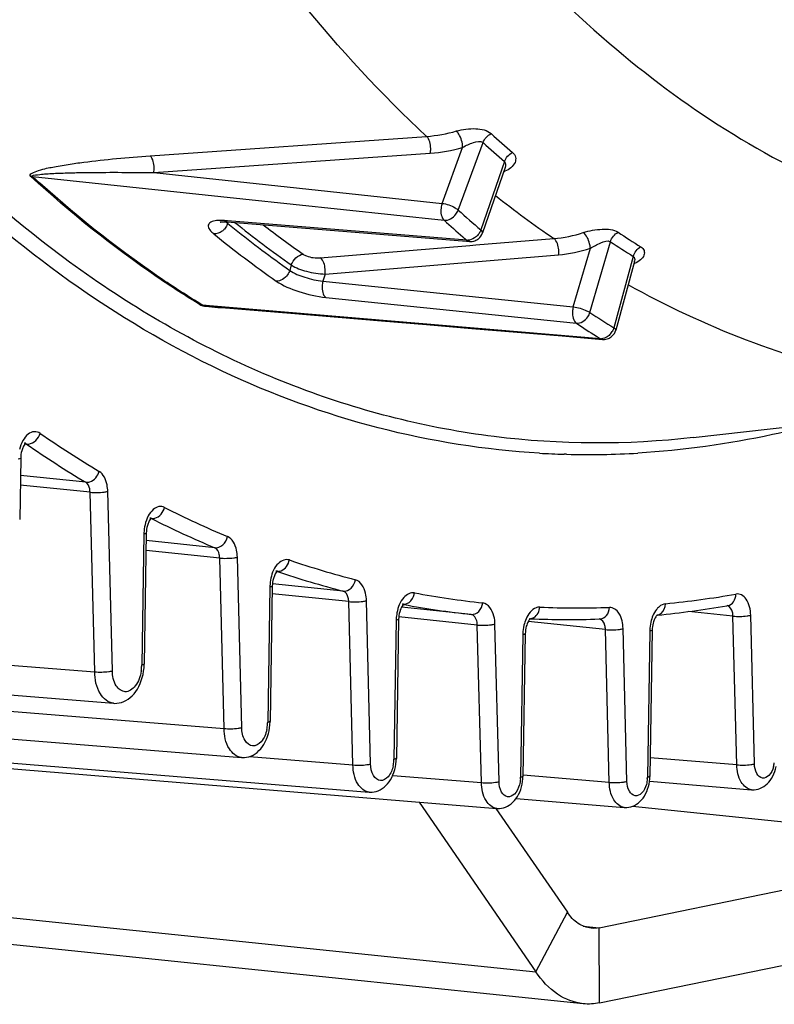
# Model space of a CAD drawing. Units: millimetres. Extents: x 0 to 594, y 0 to 420.
# Drawn here: x 165 to 171, y 40 to 48 of the extents above; entities that cross this region are included whole.
import ezdxf

# ---------------------------------------------------------------- set-up
doc = ezdxf.new("R2010")
doc.units = ezdxf.units.MM
doc.header["$LTSCALE"] = 32.67
doc.layers.get('0').update_dxf_attribs({"linetype": 'CONTINUOUS'})
doc.layers.add('SOLIDES', color=7, linetype='CONTINUOUS')

msp = doc.modelspace()

# ---------------------------------------------------------------- linework, layer by layer
at = {"color": 9, "linetype": 'CONTINUOUS'}
for p, q in [((166.102105, 47.108096), (168.288695, 47.261118)), ((168.410846, 46.732226), (168.573279, 47.174133)), ((168.53869, 46.678976), (168.734535, 47.211803)), ((166.130738, 46.974663), (168.317496, 47.127536)), ((168.903813, 47.062921), (168.716713, 46.522404)), ((165.172367, 46.944462), (166.835685, 46.767388)), ((166.130738, 46.974663), (168.410846, 46.732226)), ((166.835685, 46.767388), (168.426398, 46.598174)), ((166.713116, 46.593583), (166.689972, 46.595453)), ((168.605365, 46.440771), (166.713116, 46.593583)), ((166.716332, 46.573421), (166.719775, 46.583375)), ((168.676825, 46.40309), (169.294349, 46.454032)), ((167.448002, 46.301766), (168.630569, 46.399275)), ((168.630569, 46.399275), (168.676825, 46.40309)), ((169.4482, 45.913323), (169.583262, 46.376829)), ((169.57927, 45.869892), (169.742112, 46.42876)), ((167.485275, 46.173769), (169.331777, 46.325935)), ((169.922083, 46.31344), (169.76853, 45.748621)), ((167.218805, 46.245683), (167.206289, 46.202776)), ((167.485275, 46.173769), (167.468592, 46.116587)), ((167.468592, 46.116587), (169.4482, 45.913323)), ((167.492733, 45.988177), (169.472497, 45.784798)), ((166.571974, 45.921796), (166.51828, 45.926299)), ((169.662761, 45.662884), (166.571974, 45.921796))]:
    msp.add_line(p, q, dxfattribs=at)
at = {"color": 7, "linetype": 'CONTINUOUS'}
for p, q in [((168.909405, 47.014543), (168.730614, 46.498031)), ((168.909594, 47.015087), (168.909553, 47.014968)), ((168.909561, 47.014991), (168.910113, 47.016359)), ((166.702127, 46.586587), (166.712501, 46.585893)), ((166.712494, 46.585893), (168.604733, 46.432951)), ((168.604733, 46.432951), (168.628065, 46.431066)), ((169.931459, 46.271578), (169.784431, 45.730726)), ((169.931635, 46.272223), (169.931599, 46.27209)), ((169.360528, 45.684026), (169.679589, 45.657308)), ((169.679849, 45.657286), (169.679718, 45.657297))]:
    msp.add_line(p, q, dxfattribs=at)
at = {"color": 9, "linetype": 'CONTINUOUS'}
for points in [[(165.172367, 46.944462), (165.170872, 46.944586), (165.169366, 46.94468), (165.16785, 46.944744), (165.166325, 46.944777), (165.164792, 46.944781), (165.16325, 46.944753), (165.1617, 46.944696), (165.160143, 46.944609), (165.15858, 46.944491)], [(166.51828, 45.926299), (166.516787, 45.926421), (166.515286, 45.926512), (166.513777, 45.92657), (166.512262, 45.926597), (166.51074, 45.926591), (166.509213, 45.926553), (166.50768, 45.926483), (166.506142, 45.926381), (166.5046, 45.926247)]]:
    msp.add_lwpolyline(points, dxfattribs=at)
at = {"color": 7, "linetype": 'CONTINUOUS'}
for points in [[(166.6593, 46.585281), (166.658511, 46.58489), (166.657042, 46.584251), (166.657151, 46.584275), (166.658911, 46.584723), (166.662241, 46.585364), (166.667229, 46.586046), (166.673893, 46.586622), (166.681966, 46.586956), (166.691372, 46.586968), (166.702127, 46.586587)], [(169.931607, 46.272116), (169.932252, 46.274233), (169.933359, 46.277003), (169.933494, 46.277285)], [(166.571179, 45.917852), (166.857888, 45.893798), (167.21574, 45.863781), (167.931112, 45.803797)], [(167.931112, 45.803797), (168.288632, 45.77383), (168.646041, 45.743879), (169.00334, 45.713945), (169.360528, 45.684026)]]:
    msp.add_lwpolyline(points, dxfattribs=at)
at = {"color": 9, "linetype": 'CONTINUOUS'}
for centre, radius, start, end in [((174.872637, 54.018803), 9.069705, 227.9593232, 229.3768507), ((174.836606, 53.979166), 9.112216, 227.9593, 229.3768276), ((168.823793, 47.188676), 0.219863, 289.7787741, 292.5692437), ((173.994754, 53.317597), 8.318793, 231.6480728, 235.5953194), ((174.842526, 53.666935), 9.411159, 227.9463885, 229.3897854), ((166.656208, 46.213877), 0.383005, 87.5249587, 89.9332917), ((166.653209, 46.143319), 0.453626, 85.3513949, 87.5312618), ((166.815859, 46.698567), 0.159897, 228.1840569, 231.5053417), ((166.603425, 46.611475), 0.11916, 335.3151311, 341.3721296), ((172.37522, 53.533785), 8.970489, 230.8883399, 231.3293512), ((172.17014, 53.272889), 8.638653, 231.3100973, 234.9277196), ((172.175765, 53.304958), 8.625823, 231.2164423, 234.9238108), ((172.19283, 53.282505), 8.494145, 232.2877826, 234.9346197), ((174.779595, 53.641124), 9.485054, 227.9474978, 229.1445977), ((172.110404, 53.255473), 8.721087, 230.8639121, 234.9221756), ((174.686763, 53.534388), 9.343598, 229.1470054, 229.3933267), ((168.593356, 46.567535), 0.131488, 322.0859833, 326.6098073), ((174.06168, 52.954279), 7.730245, 236.5612213, 238.138091), ((168.612193, 46.51474), 0.074284, 264.7261546, 271.3471471), ((174.021975, 52.909962), 7.766802, 236.5612175, 238.1380873), ((169.858906, 46.292036), 0.075382, 344.784942, 348.8630357), ((166.69228, 47.999648), 2.091112, 268.4856379, 269.715521), ((174.001043, 52.562341), 8.021281, 236.5468335, 238.1524788), ((173.927161, 52.527295), 8.081168, 236.5478753, 237.8791586), ((173.872405, 52.440676), 7.978694, 237.8814477, 238.1558432), ((169.645509, 45.783301), 0.127861, 321.0702413, 330.3909236), ((169.669241, 45.733261), 0.070675, 264.7386837, 271.6686103)]:
    msp.add_arc(centre, radius, start, end, dxfattribs=at)
at = {"color": 7, "linetype": 'CONTINUOUS'}
for centre, radius, start, end in [((168.635744, 46.531367), 0.100715, 290.4538195, 308.5850622), ((169.687881, 45.757071), 0.100106, 265.3228252, 268.3635864)]:
    msp.add_arc(centre, radius, start, end, dxfattribs=at)
at = {"color": 9, "linetype": 'CONTINUOUS'}
for points, knots in [([(168.288695, 47.261118), (167.571867, 47.926866), (166.26267, 49.582423), (164.833773, 52.582509), (163.870962, 56.104788), (163.576831, 58.628533), (163.51168, 59.93688)], [0, 0, 0, 0, 0.2120398, 0.45143173, 0.71607231, 1, 1, 1, 1]), ([(168.525053, 47.303908), (168.574025, 47.318149), (168.666114, 47.329515), (168.767371, 47.311642), (168.799036, 47.283009)], [0, 0, 0, 0, 0.54435046, 1, 1, 1, 1]), ([(168.573282, 47.174134), (168.57255, 47.210842), (168.559082, 47.258303), (168.532176, 47.296945), (168.525053, 47.30391)], [0, 0, 0, 0, 0.78658802, 1, 1, 1, 1]), ([(168.317496, 47.127536), (168.31996, 47.139763), (168.32333, 47.185385), (168.31294, 47.237509), (168.288702, 47.261119)], [0, 0, 0, 0, 0.26932982, 1, 1, 1, 1]), ([(168.573279, 47.174132), (168.599969, 47.190085), (168.646977, 47.212328), (168.715526, 47.228729), (168.734534, 47.211801)], [0, 0, 0, 0, 0.54988148, 1, 1, 1, 1]), ([(165.15858, 46.944491), (165.13937, 46.962129), (165.254425, 47.006068), (165.327731, 47.017044), (165.456543, 47.041333), (165.621064, 47.063537), (165.839031, 47.087791), (166.013442, 47.101894), (166.102105, 47.108096)], [0, 0, 0, 0, 0.08081572, 0.19959455, 0.32596876, 0.45633804, 0.72457522, 1, 1, 1, 1]), ([(166.130738, 46.974663), (166.133197, 46.986863), (166.136579, 47.03243), (166.126226, 47.084421), (166.102105, 47.108096)], [0, 0, 0, 0, 0.26912861, 1, 1, 1, 1]), ([(168.967525, 47.134822), (168.978606, 47.125343), (168.996426, 47.09969), (168.987608, 47.031909), (168.940774, 46.999206), (168.908177, 46.98565)], [0, 0, 0, 0, 0.22812155, 0.44770362, 1, 1, 1, 1]), ([(166.5046, 45.926247), (166.387342, 45.997745), (165.914227, 46.303364), (165.472665, 46.657052), (165.15858, 46.944491)], [0, 0, 0, 0, 0.24389511, 1, 1, 1, 1]), ([(165.172367, 46.944462), (165.161907, 46.9537), (165.230276, 46.96039), (165.263842, 46.964349), (165.327181, 46.968133), (165.404806, 46.971619), (165.506824, 46.974539), (165.67079, 46.977143), (165.879252, 46.977639), (166.046508, 46.975967), (166.130738, 46.974663)], [0, 0, 0, 0, 0.04354872, 0.10176156, 0.16238382, 0.22423661, 0.3501264, 0.47790215, 0.73713047, 1, 1, 1, 1]), ([(166.51828, 45.926299), (166.401032, 45.997791), (165.927954, 46.303386), (165.486427, 46.657045), (165.172367, 46.944462)], [0, 0, 0, 0, 0.24389511, 1, 1, 1, 1]), ([(168.410846, 46.732226), (168.406066, 46.720299), (168.397092, 46.675728), (168.402951, 46.621617), (168.426398, 46.598174)], [0, 0, 0, 0, 0.2793063, 1, 1, 1, 1]), ([(168.410846, 46.732226), (168.447031, 46.728019), (168.492495, 46.711835), (168.531261, 46.685769), (168.53869, 46.678976)], [0, 0, 0, 0, 0.78348767, 1, 1, 1, 1]), ([(168.426398, 46.598174), (168.461322, 46.594909), (168.511477, 46.625308), (168.534357, 46.667062), (168.53869, 46.678976)], [0, 0, 0, 0, 0.73452776, 1, 1, 1, 1]), ([(166.627707, 46.595506), (166.612076, 46.593888), (166.585529, 46.591072), (166.543998, 46.546227), (166.584823, 46.508152), (166.605964, 46.49097)], [0, 0, 0, 0, 0.29600578, 0.48685998, 1, 1, 1, 1]), ([(166.690495, 46.529392), (166.684776, 46.522989), (166.661808, 46.501572), (166.628813, 46.488838), (166.605964, 46.49097)], [0, 0, 0, 0, 0.27223542, 1, 1, 1, 1]), ([(166.701836, 46.586606), (166.702984, 46.585384), (166.705407, 46.582929), (166.707931, 46.580579), (166.709249, 46.579397)], [0, 0, 0, 0, 0.48635469, 1, 1, 1, 1]), ([(169.526756, 46.500837), (169.575247, 46.516366), (169.66577, 46.532115), (169.766668, 46.526964), (169.801963, 46.503582)], [0, 0, 0, 0, 0.54600232, 1, 1, 1, 1]), ([(168.730614, 46.498036), (168.732662, 46.503936), (168.725933, 46.514127), (168.719243, 46.520265), (168.716713, 46.522404)], [0, 0, 0, 0, 0.65341979, 1, 1, 1, 1]), ([(169.331777, 46.325935), (169.333468, 46.338541), (169.334147, 46.382967), (169.320859, 46.435047), (169.294356, 46.454034)], [0, 0, 0, 0, 0.28064863, 1, 1, 1, 1]), ([(169.583264, 46.37683), (169.582326, 46.389157), (169.573769, 46.433812), (169.55402, 46.481183), (169.526756, 46.500839)], [0, 0, 0, 0, 0.26890578, 1, 1, 1, 1]), ([(169.583262, 46.376828), (169.609193, 46.39397), (169.655464, 46.4184), (169.720601, 46.442751), (169.742111, 46.428757)], [0, 0, 0, 0, 0.54778754, 1, 1, 1, 1]), ([(169.981087, 46.388806), (169.992385, 46.381806), (170.012406, 46.361738), (170.009631, 46.317571), (169.979374, 46.280697), (169.949932, 46.263275), (169.932684, 46.255755)], [0, 0, 0, 0, 0.22431068, 0.43075073, 0.68245173, 1, 1, 1, 1]), ([(167.312853, 46.330073), (167.320843, 46.324463), (167.363463, 46.305021), (167.411445, 46.298747), (167.448002, 46.301766)], [0, 0, 0, 0, 0.21021807, 1, 1, 1, 1]), ([(167.485275, 46.173769), (167.486965, 46.186352), (167.487654, 46.230739), (167.47441, 46.282697), (167.448002, 46.301766)], [0, 0, 0, 0, 0.28045356, 1, 1, 1, 1]), ([(167.218805, 46.245684), (167.254659, 46.221058), (167.344314, 46.19034), (167.436069, 46.174378), (167.485275, 46.173769)], [0, 0, 0, 0, 0.46918251, 1, 1, 1, 1]), ([(167.206278, 46.202784), (167.202584, 46.190508), (167.182557, 46.14775), (167.132947, 46.115169), (167.098496, 46.118378)], [0, 0, 0, 0, 0.27034161, 1, 1, 1, 1]), ([(167.206289, 46.202776), (167.241767, 46.177346), (167.329609, 46.143009), (167.419887, 46.121341), (167.468592, 46.116587)], [0, 0, 0, 0, 0.47145479, 1, 1, 1, 1]), ([(167.098496, 46.118378), (167.152159, 46.080713), (167.283916, 46.029016), (167.4195, 45.995692), (167.492733, 45.988177)], [0, 0, 0, 0, 0.47106324, 1, 1, 1, 1]), ([(167.468612, 46.116585), (167.465075, 46.104107), (167.458102, 46.061282), (167.46669, 46.006193), (167.492733, 45.988177)], [0, 0, 0, 0, 0.2905577, 1, 1, 1, 1]), ([(173.823168, 45.269798), (173.155116, 45.194054), (171.770554, 45.253244), (170.480938, 45.753872), (169.881894, 46.089145)], [0, 0, 0, 0, 0.49479205, 1, 1, 1, 1]), ([(169.4482, 45.913323), (169.444208, 45.900955), (169.438132, 45.857644), (169.446831, 45.803397), (169.472497, 45.784798)], [0, 0, 0, 0, 0.29080289, 1, 1, 1, 1]), ([(169.4482, 45.913323), (169.48443, 45.909229), (169.529792, 45.896254), (169.571172, 45.87533), (169.57927, 45.869892)], [0, 0, 0, 0, 0.78891484, 1, 1, 1, 1]), ([(169.472497, 45.784798), (169.506833, 45.781603), (169.556309, 45.814615), (169.575717, 45.857548), (169.57927, 45.869892)], [0, 0, 0, 0, 0.72860758, 1, 1, 1, 1]), ([(169.78443, 45.730729), (169.784758, 45.731928), (169.783086, 45.740612), (169.774521, 45.744963), (169.76853, 45.748621)], [0, 0, 0, 0, 0.15038161, 1, 1, 1, 1])]:
    msp.add_open_spline(points, degree=3, knots=knots, dxfattribs=at)
for points in [[(168.288695, 47.261118), (168.368572, 47.266618), (168.448173, 47.281543), (168.525053, 47.303908)], [(168.734543, 47.211795), (168.745487, 47.241893), (168.77016, 47.269159), (168.799036, 47.283009)], [(168.317496, 47.127536), (168.403949, 47.133584), (168.49009, 47.149837), (168.573279, 47.174133)], [(168.903813, 47.062921), (168.914393, 47.093145), (168.938742, 47.120786), (168.967525, 47.134822)], [(168.903813, 47.062921), (168.915933, 47.052395), (168.914849, 47.030284), (168.909605, 47.015112)], [(166.656654, 46.596881), (166.646994, 46.596886), (166.637316, 46.5965), (166.627707, 46.595506)], [(166.712494, 46.585893), (166.704366, 46.586558), (166.696283, 46.590287), (166.689973, 46.595454)], [(166.711695, 46.561711), (166.706324, 46.55), (166.699077, 46.539001), (166.690495, 46.529392)], [(168.667042, 46.458606), (168.65152, 46.44817), (168.632638, 46.440898), (168.613939, 46.440477)], [(168.697091, 46.486738), (168.688662, 46.475912), (168.678429, 46.466261), (168.667042, 46.458606)], [(168.716713, 46.522404), (168.713363, 46.51283), (168.708721, 46.503641), (168.703141, 46.495172)], [(169.294349, 46.454032), (169.373112, 46.460455), (169.451499, 46.476727), (169.526756, 46.500837)], [(169.742121, 46.428754), (169.750954, 46.459446), (169.773684, 46.488737), (169.801963, 46.503582)], [(168.627948, 46.431076), (168.619785, 46.431769), (168.611813, 46.435718), (168.605365, 46.440771)], [(169.331777, 46.325935), (169.417015, 46.332964), (169.501836, 46.350659), (169.583262, 46.376829)], [(169.922075, 46.313445), (169.930547, 46.344205), (169.952926, 46.373809), (169.981087, 46.388806)], [(167.218783, 46.245698), (167.230923, 46.286033), (167.270914, 46.326149), (167.312853, 46.330073)], [(169.922082, 46.313438), (169.932666, 46.306758), (169.935274, 46.289758), (169.932869, 46.277476)], [(166.542373, 45.915977), (166.529461, 45.917855), (166.515777, 45.919515), (166.5046, 45.926247)], [(166.571178, 45.917852), (166.553385, 45.919343), (166.533412, 45.91682), (166.51828, 45.926299)], [(166.637017, 45.909266), (166.605401, 45.910123), (166.573671, 45.911425), (166.542373, 45.915977)], [(169.76853, 45.748621), (169.7658, 45.738702), (169.761755, 45.729072), (169.756673, 45.720127)], [(169.71479, 45.676259), (169.701818, 45.668349), (169.686487, 45.663046), (169.671299, 45.662617)], [(169.744974, 45.702957), (169.736532, 45.69251), (169.726258, 45.683253), (169.71479, 45.676259)], [(169.679684, 45.65731), (169.673767, 45.657819), (169.667914, 45.659932), (169.662761, 45.662884)]]:
    msp.add_open_spline(points, degree=3, dxfattribs=at)
at = {"color": 7, "linetype": 'CONTINUOUS'}
for points in [[(168.698558, 46.452639), (168.713017, 46.464191), (168.724532, 46.480499), (168.730591, 46.497986)], [(168.627946, 46.43108), (168.642365, 46.429906), (168.657379, 46.431963), (168.67094, 46.437001)], [(169.726527, 45.664706), (169.736443, 45.668854), (169.745794, 45.674704), (169.753877, 45.68179)], [(169.753877, 45.68179), (169.768325, 45.694456), (169.779363, 45.712142), (169.78441, 45.73068)], [(169.685023, 45.657006), (169.699088, 45.656604), (169.713546, 45.659276), (169.726527, 45.664706)]]:
    msp.add_open_spline(points, degree=3, dxfattribs=at)
at = {"layer": 'SOLIDES', "color": 7, "linetype": 'CONTINUOUS'}
for p, q in [((170.396691, 44.881316), (173.823168, 45.269795)), ((165.078999, 44.717893), (165.071186, 44.234399)), ((166.072417, 44.127017), (166.055701, 43.09251)), ((167.068609, 43.707873), (167.051337, 42.638869)), ((168.640656, 43.484247), (168.089967, 43.54122)), ((170.662091, 43.552909), (170.670024, 43.554288)), ((157.108492, 43.479397), (165.812791, 42.781786)), ((168.067342, 43.445911), (168.049581, 42.346697)), ((169.107406, 43.44956), (169.109826, 43.44946)), ((169.109916, 43.451646), (169.107423, 43.449587)), ((169.653043, 43.447815), (169.657302, 43.447964)), ((170.071874, 43.359371), (170.053207, 42.204076)), ((169.06846, 43.331633), (169.050245, 42.204274)), ((158.119944, 43.057386), (166.824244, 42.353274)), ((166.055576, 43.087086), (166.055697, 43.09251)), ((159.130146, 42.788825), (167.834448, 42.080079)), ((160.139181, 42.662786), (168.843484, 41.950931)), ((167.050052, 42.612865), (167.051333, 42.638869)), ((168.048544, 42.32454), (168.049578, 42.346697)), ((169.049375, 42.184807), (169.050242, 42.204275)), ((170.052429, 42.186161), (170.053205, 42.204077)), ((170.050025, 42.165318), (170.858238, 42.098999)), ((168.995725, 42.028745), (169.851404, 41.95859)), ((168.836475, 41.951504), (169.40102, 41.130219)), ((169.65297, 41.00784), (172.855021, 41.663754))]:
    msp.add_line(p, q, dxfattribs=at)
at = {"layer": 'SOLIDES', "color": 9, "linetype": 'CONTINUOUS'}
for p, q in [((165.113297, 44.830936), (165.124938, 44.829732)), ((169.394726, 44.749174), (169.375425, 44.749698)), ((165.593812, 44.528155), (165.076797, 44.581644)), ((165.627662, 44.449363), (165.075583, 44.506479)), ((165.664088, 43.030933), (165.627662, 44.449363)), ((165.803826, 43.038164), (165.767401, 44.456594)), ((166.108649, 44.24223), (166.113534, 44.241724)), ((166.053027, 44.120294), (166.036311, 43.085787)), ((166.613777, 44.010796), (166.071445, 44.066904)), ((166.652602, 43.92948), (166.070198, 43.989734)), ((166.687182, 42.582916), (166.652602, 43.92948)), ((166.826921, 42.590148), (166.792341, 43.936712)), ((167.10868, 43.82333), (167.104891, 43.824615)), ((167.629253, 43.668206), (167.070486, 43.726014)), ((156.964989, 43.722185), (165.664088, 43.030933)), ((167.049219, 43.701151), (167.031947, 42.632146)), ((167.673032, 43.585219), (167.067639, 43.647851)), ((167.706165, 42.294992), (167.673032, 43.585219)), ((167.845904, 42.302224), (167.812771, 43.59245)), ((168.098775, 43.563925), (168.095993, 43.564328)), ((168.108264, 43.562158), (168.105153, 43.562735)), ((170.710755, 43.47014), (170.358389, 43.506595)), ((168.047952, 43.439188), (168.030191, 42.339974)), ((168.689368, 43.400363), (168.069267, 43.464517)), ((169.701886, 43.364212), (169.091313, 43.42738)), ((170.74092, 42.295493), (170.710755, 43.47014)), ((170.880659, 42.302724), (170.850494, 43.477372)), ((168.721335, 42.155542), (168.689368, 43.400363)), ((168.861074, 42.162773), (168.829107, 43.407595)), ((169.732885, 42.157102), (169.701886, 43.364212)), ((169.872623, 42.164334), (169.841625, 43.371444)), ((170.052484, 43.352648), (170.033817, 42.197353)), ((169.04907, 43.32491), (169.030855, 42.197552)), ((158.988117, 43.200615), (166.687182, 42.582916)), ((152.896209, 42.340891), (169.151842, 40.65913)), ((166.887845, 42.361092), (167.706165, 42.294992)), ((170.74092, 42.295493), (170.055586, 42.351299)), ((168.021004, 42.21237), (168.721335, 42.155542)), ((169.732885, 42.157102), (169.050921, 42.212586)), ((169.916187, 41.967798), (172.855021, 41.663754)), ((169.151842, 40.65913), (169.40102, 41.130219)), ((169.526406, 41.020934), (169.65297, 41.00784)), ((169.655743, 40.414372), (169.65297, 41.00784))]:
    msp.add_line(p, q, dxfattribs=at)
at = {"layer": 'SOLIDES', "color": 3, "linetype": 'CONTINUOUS'}
for p, q in [((169.526708, 40.407679), (152.789556, 42.139257)), ((168.229345, 42.001155), (169.151842, 40.65913)), ((169.655743, 40.414372), (172.857794, 41.070286))]:
    msp.add_line(p, q, dxfattribs=at)
at = {"layer": 'SOLIDES', "color": 7, "linetype": 'CONTINUOUS'}
for points in [[(165.812765, 42.781789), (165.82077, 42.781338), (165.83912, 42.781749), (165.857238, 42.784123), (165.875353, 42.788492), (165.893453, 42.794947), (165.911204, 42.803462), (165.928399, 42.813973), (165.94497, 42.826478), (165.960775, 42.84092), (165.97559, 42.857099), (165.989368, 42.874934), (166.002073, 42.894388), (166.013569, 42.915237), (166.023829, 42.937413), (166.032796, 42.960823), (166.040336, 42.985089), (166.046421, 43.010073), (166.051021, 43.035652)], [(166.051021, 43.035652), (166.054074, 43.061404), (166.055576, 43.087086)], [(166.824225, 42.353276), (166.831017, 42.352871), (166.848283, 42.353144), (166.865332, 42.355245), (166.882394, 42.359205), (166.899456, 42.365112), (166.916196, 42.372947), (166.932419, 42.382656), (166.948063, 42.394245), (166.962977, 42.407657), (166.976936, 42.422693), (166.989893, 42.439274), (167.00182, 42.457367), (167.012588, 42.476759), (167.022178, 42.497397), (167.030534, 42.519195), (167.037528, 42.541789), (167.043137, 42.565054)], [(167.043137, 42.565054), (167.047332, 42.588883), (167.050052, 42.612865)], [(168.042195, 42.279396), (168.04608, 42.301899), (168.048544, 42.32454)], [(167.834434, 42.080081), (167.840277, 42.079716), (167.856724, 42.079886), (167.872968, 42.081781), (167.889238, 42.085432), (167.905516, 42.090927), (167.921491, 42.098246), (167.936982, 42.10735), (167.95193, 42.118248), (167.966176, 42.130883), (167.979492, 42.145057), (167.991833, 42.160693), (168.003175, 42.177759), (168.013393, 42.196052), (168.022475, 42.215526), (168.030369, 42.236106), (168.036949, 42.257433), (168.042195, 42.279396)], [(170.858251, 42.098999), (170.862707, 42.098702), (170.878112, 42.098725), (170.893334, 42.100344), (170.908601, 42.10359), (170.923893, 42.108544), (170.93891, 42.115194), (170.953494, 42.123518), (170.967589, 42.133537), (170.981024, 42.145188), (170.99356, 42.158279), (171.005156, 42.172733), (171.01579, 42.188518), (171.025342, 42.205443), (171.033808, 42.223475), (171.04114, 42.242543), (171.047211, 42.262301), (171.052011, 42.282654)], [(169.043427, 42.141533), (169.047093, 42.163107), (169.049375, 42.184807)], [(170.046708, 42.143952), (170.050252, 42.164999), (170.052429, 42.186161)], [(168.843474, 41.950932), (168.848636, 41.950599), (168.864512, 41.950696), (168.880194, 41.952448), (168.89591, 41.955885), (168.911641, 41.96109), (168.92708, 41.96805), (168.94206, 41.97673), (168.956523, 41.987146), (168.970304, 41.999237), (168.983172, 42.01281), (168.995084, 42.027786), (169.006018, 42.044134), (169.015852, 42.061657), (169.024579, 42.080318), (169.032149, 42.100043), (169.038437, 42.120483), (169.043427, 42.141533)], [(169.851416, 41.95859), (169.856009, 41.958285), (169.871525, 41.958322), (169.886857, 41.95997), (169.902233, 41.963257), (169.917632, 41.968268), (169.932755, 41.974988), (169.947439, 41.983395), (169.961629, 41.993509), (169.975155, 42.005266), (169.987778, 42.018476), (169.999457, 42.033059), (170.010171, 42.048984), (170.019798, 42.06606), (170.028334, 42.084251), (170.035729, 42.103487), (170.041858, 42.12342), (170.046708, 42.143952)]]:
    msp.add_lwpolyline(points, dxfattribs=at)
at = {"layer": 'SOLIDES', "color": 9, "linetype": 'CONTINUOUS'}
for centre, radius, start, end in [((170.168106, 52.074151), 8.695851, 235.4231508, 239.0790574), ((165.104034, 44.801845), 0.034653, 75.8000088, 84.0105752), ((165.103693, 44.800486), 0.036054, 69.6628981, 75.8037752), ((170.084122, 52.024696), 8.738478, 235.4231508, 239.0790574), ((169.564555, 51.357992), 6.610999, 266.6669409, 268.3606363), ((169.565537, 51.436602), 6.689609, 268.5368592, 273.373697), ((169.733312, 51.292445), 7.80082, 243.2064988, 247.2343925), ((166.391269, 44.11487), 0.338283, 166.7213658, 177.8039612), ((166.097428, 44.210624), 0.034994, 73.2240626, 84.0294953), ((166.097119, 44.209537), 0.036124, 69.6936404, 73.2532504), ((166.096655, 44.20832), 0.037426, 63.1924255, 69.6731562), ((169.647196, 51.239158), 7.839059, 243.2064988, 247.2343925), ((166.386078, 44.114901), 0.333095, 177.7751506, 179.0722882), ((169.537227, 50.785709), 7.257143, 251.2409378, 255.5410055), ((167.093681, 43.791664), 0.034806, 71.2124963, 84.0973966), ((169.449926, 50.729158), 7.291906, 251.2720732, 255.5411773), ((167.387936, 43.695676), 0.338759, 167.2724251, 177.8022434), ((167.382542, 43.695753), 0.333366, 177.7800156, 179.0723462), ((169.483306, 50.56044), 7.025399, 259.4121969, 263.8583595), ((169.458262, 50.94843), 7.414447, 275.5668442, 279.9033114), ((168.388554, 43.43352), 0.340651, 169.2346084, 177.7708435), ((168.105525, 43.629385), 0.065807, 264.1122106, 270.4750986), ((169.395879, 50.502957), 7.059224, 259.4903192, 263.8585232), ((169.483785, 50.61662), 7.081491, 267.5724686, 272.0278769), ((168.380558, 43.433802), 0.33265, 177.7657544, 179.0721896), ((169.101747, 43.515923), 0.066066, 267.6166648, 275.6547527), ((170.391107, 43.347183), 0.338666, 167.1662759, 177.8025034), ((170.10027, 43.542767), 0.065308, 275.5569154, 280.7682655), ((169.387152, 43.319503), 0.338122, 166.5542492, 177.8046645), ((170.385762, 43.347252), 0.333322, 177.7790599, 179.072336), ((169.382044, 43.319519), 0.333017, 177.7736416, 179.0722714), ((165.701033, 43.091401), 0.335327, 350.4867618, 356.1638555), ((165.705775, 43.09116), 0.33058, 356.1506579, 359.0687953), ((166.738488, 42.636856), 0.293492, 347.6011172, 356.1804436), ((166.740653, 42.63687), 0.291332, 356.1493518, 359.0708113), ((167.766427, 42.344208), 0.263793, 347.5977222, 356.1788595), ((167.768509, 42.34421), 0.261716, 356.1480525, 359.0724723), ((170.816584, 42.338094), 0.222395, 344.6250853, 353.3506777), ((168.789869, 42.201448), 0.241018, 356.1469752, 359.0736705), ((169.805185, 42.201041), 0.228661, 356.1431938, 359.075936)]:
    msp.add_arc(centre, radius, start, end, dxfattribs=at)
at = {"layer": 'SOLIDES', "color": 7, "linetype": 'CONTINUOUS'}
for centre, radius, start, end in [((169.3777, 50.9562), 7.513879, 275.6171044, 279.8422377), ((169.403169, 50.625314), 7.181847, 267.6590983, 271.9938586)]:
    msp.add_arc(centre, radius, start, end, dxfattribs=at)
at = {"layer": 'SOLIDES', "color": 9, "linetype": 'CONTINUOUS'}
for points, knots in [([(168.090992, 49.82663), (168.578222, 49.136571), (169.64752, 47.916709), (171.637136, 46.658464), (173.833683, 46.188353), (176.08004, 46.558057), (178.232741, 47.706311), (180.21094, 49.540578), (181.950171, 51.971128), (182.872844, 53.850207), (183.285452, 54.858641)], [0, 0, 0, 0, 0.12413853, 0.23548385, 0.34019322, 0.4467941, 0.56309513, 0.69373537, 0.83987991, 1, 1, 1, 1]), ([(170.396691, 44.881316), (169.874954, 44.822168), (168.811156, 44.825311), (167.245862, 45.219574), (165.762899, 45.989352), (164.881978, 46.711242), (164.46415, 47.118352)], [0, 0, 0, 0, 0.24056281, 0.48193184, 0.73273182, 1, 1, 1, 1]), ([(169.180191, 44.758175), (168.751132, 44.783167), (167.887303, 44.919668), (166.187283, 45.541815), (165.052475, 46.371476), (164.382012, 47.021564)], [0, 0, 0, 0, 0.23855595, 0.48164238, 1, 1, 1, 1]), ([(171.378693, 44.990969), (171.261108, 44.959412), (170.794661, 44.846271), (170.316767, 44.779618), (169.959208, 44.758586)], [0, 0, 0, 0, 0.25367879, 1, 1, 1, 1]), ([(165.233114, 44.914285), (165.219837, 44.92343), (165.184662, 44.934151), (165.131959, 44.908417), (165.092315, 44.856142), (165.07553, 44.811442), (165.069388, 44.786648)], [0, 0, 0, 0, 0.20018724, 0.41491676, 0.68281605, 1, 1, 1, 1]), ([(165.124938, 44.829732), (165.123567, 44.830677), (165.12075, 44.832385), (165.117742, 44.83373), (165.116223, 44.834292)], [0, 0, 0, 0, 0.50700228, 1, 1, 1, 1]), ([(165.124938, 44.829732), (165.12778, 44.829438), (165.133589, 44.829205), (165.139383, 44.829649), (165.142298, 44.830033)], [0, 0, 0, 0, 0.49285893, 1, 1, 1, 1]), ([(165.078998, 44.717893), (165.078988, 44.717144), (165.073174, 44.711672), (165.065796, 44.712077), (165.059609, 44.71117)], [0, 0, 0, 0, 0.1069799, 1, 1, 1, 1]), ([(165.593812, 44.528155), (165.604759, 44.527022), (165.653348, 44.533669), (165.690218, 44.578799), (165.699701, 44.614179)], [0, 0, 0, 0, 0.23102969, 1, 1, 1, 1]), ([(165.767401, 44.456594), (165.766956, 44.473919), (165.761211, 44.530835), (165.734801, 44.593169), (165.699701, 44.614179)], [0, 0, 0, 0, 0.29757848, 1, 1, 1, 1]), ([(165.627662, 44.449363), (165.62744, 44.458025), (165.624567, 44.486483), (165.611362, 44.51765), (165.593812, 44.528155)], [0, 0, 0, 0, 0.2975879, 1, 1, 1, 1]), ([(165.627662, 44.449363), (165.664461, 44.445555), (165.711729, 44.446635), (165.757969, 44.454111), (165.767401, 44.456594)], [0, 0, 0, 0, 0.7913659, 1, 1, 1, 1]), ([(166.216887, 44.329145), (166.20326, 44.336023), (166.168342, 44.340952), (166.120173, 44.311971), (166.08328, 44.260074), (166.067702, 44.216505), (166.06203, 44.192569)], [0, 0, 0, 0, 0.19566616, 0.41424497, 0.68467219, 1, 1, 1, 1]), ([(166.072416, 44.127017), (166.072406, 44.126268), (166.066592, 44.120796), (166.059214, 44.1212), (166.053027, 44.120294)], [0, 0, 0, 0, 0.1069799, 1, 1, 1, 1]), ([(166.613777, 44.010796), (166.635937, 44.008504), (166.685595, 44.029335), (166.709477, 44.074485), (166.71469, 44.099344)], [0, 0, 0, 0, 0.4672646, 1, 1, 1, 1]), ([(166.792341, 43.936712), (166.79186, 43.955429), (166.785767, 44.015084), (166.75414, 44.082801), (166.71469, 44.099344)], [0, 0, 0, 0, 0.30443663, 1, 1, 1, 1]), ([(166.652602, 43.92948), (166.652362, 43.938839), (166.649315, 43.968666), (166.633502, 44.002525), (166.613777, 44.010796)], [0, 0, 0, 0, 0.30444418, 1, 1, 1, 1]), ([(166.652602, 43.92948), (166.6894, 43.925673), (166.736669, 43.926752), (166.782909, 43.934229), (166.792341, 43.936712)], [0, 0, 0, 0, 0.7913659, 1, 1, 1, 1]), ([(167.203408, 43.914071), (167.174832, 43.923771), (167.091783, 43.887088), (167.067187, 43.81305), (167.0575, 43.77031)], [0, 0, 0, 0, 0.4077968, 1, 1, 1, 1]), ([(167.629253, 43.668206), (167.651017, 43.665954), (167.70032, 43.687304), (167.721333, 43.733537), (167.725212, 43.758425)], [0, 0, 0, 0, 0.46485453, 1, 1, 1, 1]), ([(167.812771, 43.59245), (167.812256, 43.6125), (167.806062, 43.674494), (167.768171, 43.747356), (167.725212, 43.758425)], [0, 0, 0, 0, 0.3113491, 1, 1, 1, 1]), ([(167.068609, 43.707873), (167.068599, 43.707124), (167.062785, 43.701652), (167.055407, 43.702057), (167.049219, 43.701151)], [0, 0, 0, 0, 0.1069799, 1, 1, 1, 1]), ([(167.673032, 43.585219), (167.672775, 43.595243), (167.669678, 43.62624), (167.650732, 43.662672), (167.629253, 43.668206)], [0, 0, 0, 0, 0.31133386, 1, 1, 1, 1]), ([(168.192444, 43.654652), (168.162265, 43.660292), (168.08516, 43.614128), (168.062141, 43.540436), (168.053899, 43.49715)], [0, 0, 0, 0, 0.41063878, 1, 1, 1, 1]), ([(168.132687, 43.569097), (168.156774, 43.57907), (168.182774, 43.610633), (168.191194, 43.645179), (168.192444, 43.654652)], [0, 0, 0, 0, 0.73177488, 1, 1, 1, 1]), ([(170.850494, 43.477372), (170.849365, 43.521323), (170.836833, 43.585551), (170.781736, 43.641603), (170.747969, 43.646996), (170.733443, 43.644463)], [0, 0, 0, 0, 0.58241887, 0.8046713, 1, 1, 1, 1]), ([(167.673032, 43.585219), (167.70983, 43.581412), (167.757099, 43.582491), (167.803339, 43.589967), (167.812771, 43.59245)], [0, 0, 0, 0, 0.7913659, 1, 1, 1, 1]), ([(168.640656, 43.484247), (168.662002, 43.482039), (168.710874, 43.503616), (168.729088, 43.550627), (168.731681, 43.575364)], [0, 0, 0, 0, 0.46318903, 1, 1, 1, 1]), ([(168.829107, 43.407595), (168.828559, 43.428928), (168.822562, 43.493005), (168.777136, 43.570475), (168.731681, 43.575364)], [0, 0, 0, 0, 0.31824453, 1, 1, 1, 1]), ([(170.670023, 43.554293), (170.687918, 43.557403), (170.723478, 43.582946), (170.733313, 43.623568), (170.733443, 43.644463)], [0, 0, 0, 0, 0.46501655, 1, 1, 1, 1]), ([(169.183843, 43.541484), (169.173574, 43.54192), (169.123567, 43.532111), (169.09119, 43.484812), (169.075406, 43.44919)], [0, 0, 0, 0, 0.20873514, 1, 1, 1, 1]), ([(169.657302, 43.447969), (169.677135, 43.44868), (169.719323, 43.472697), (169.733104, 43.516712), (169.734369, 43.539564)], [0, 0, 0, 0, 0.46441578, 1, 1, 1, 1]), ([(169.841625, 43.371444), (169.840546, 43.413429), (169.830728, 43.487082), (169.763681, 43.540599), (169.734369, 43.539564)], [0, 0, 0, 0, 0.58880272, 1, 1, 1, 1]), ([(170.126177, 43.544797), (170.118429, 43.538035), (170.086896, 43.503214), (170.069012, 43.45788), (170.060902, 43.422408)], [0, 0, 0, 0, 0.22034836, 1, 1, 1, 1]), ([(170.710755, 43.47014), (170.710488, 43.480539), (170.70743, 43.512147), (170.686383, 43.54997), (170.664113, 43.553733)], [0, 0, 0, 0, 0.31533344, 1, 1, 1, 1]), ([(168.067342, 43.445911), (168.067331, 43.445162), (168.061517, 43.43969), (168.054139, 43.440094), (168.047952, 43.439188)], [0, 0, 0, 0, 0.1069799, 1, 1, 1, 1]), ([(168.689368, 43.400363), (168.689094, 43.411029), (168.686096, 43.443067), (168.663383, 43.481803), (168.640656, 43.484247)], [0, 0, 0, 0, 0.31822851, 1, 1, 1, 1]), ([(169.701886, 43.364212), (169.701612, 43.374896), (169.69862, 43.406966), (169.675788, 43.445739), (169.653035, 43.448109)], [0, 0, 0, 0, 0.31841998, 1, 1, 1, 1]), ([(170.710755, 43.47014), (170.747553, 43.466333), (170.794822, 43.467412), (170.841062, 43.474889), (170.850494, 43.477372)], [0, 0, 0, 0, 0.7913659, 1, 1, 1, 1]), ([(168.689368, 43.400363), (168.726167, 43.396556), (168.773435, 43.397635), (168.819675, 43.405111), (168.829107, 43.407595)], [0, 0, 0, 0, 0.7913659, 1, 1, 1, 1]), ([(169.701886, 43.364212), (169.738684, 43.360405), (169.785953, 43.361484), (169.832193, 43.368961), (169.841625, 43.371444)], [0, 0, 0, 0, 0.7913659, 1, 1, 1, 1]), ([(170.071874, 43.359371), (170.071863, 43.358622), (170.06605, 43.35315), (170.058671, 43.353554), (170.052484, 43.352648)], [0, 0, 0, 0, 0.1069799, 1, 1, 1, 1]), ([(169.06846, 43.331633), (169.06845, 43.330884), (169.062636, 43.325412), (169.055258, 43.325817), (169.04907, 43.32491)], [0, 0, 0, 0, 0.10697989, 1, 1, 1, 1]), ([(165.664088, 43.030933), (165.700887, 43.027126), (165.748156, 43.028205), (165.794396, 43.035682), (165.803826, 43.038164)], [0, 0, 0, 0, 0.79139095, 1, 1, 1, 1]), ([(165.812744, 42.781793), (165.770231, 42.785212), (165.681685, 42.866695), (165.665947, 42.971045), (165.664088, 43.030933)], [0, 0, 0, 0, 0.41582878, 1, 1, 1, 1]), ([(166.031749, 43.03598), (166.024774, 42.994403), (166.004162, 42.924455), (165.907459, 42.851151), (165.813649, 42.926008), (165.804865, 42.99754), (165.803826, 43.038164)], [0, 0, 0, 0, 0.29785033, 0.51108707, 0.71289474, 1, 1, 1, 1]), ([(166.055698, 43.09251), (166.055686, 43.091761), (166.049893, 43.086283), (166.042499, 43.086693), (166.036311, 43.085787)], [0, 0, 0, 0, 0.10694079, 1, 1, 1, 1]), ([(167.051334, 42.638869), (167.051321, 42.63812), (167.045528, 42.632641), (167.038134, 42.633052), (167.031947, 42.632146)], [0, 0, 0, 0, 0.10693565, 1, 1, 1, 1]), ([(166.687182, 42.582916), (166.723981, 42.579109), (166.77125, 42.580189), (166.81749, 42.587665), (166.826921, 42.590148)], [0, 0, 0, 0, 0.79139095, 1, 1, 1, 1]), ([(166.824205, 42.35328), (166.785021, 42.356458), (166.703452, 42.431565), (166.68891, 42.527726), (166.687182, 42.582916)], [0, 0, 0, 0, 0.41587625, 1, 1, 1, 1]), ([(167.025134, 42.573839), (167.017546, 42.539427), (166.997786, 42.481057), (166.911636, 42.426669), (166.835805, 42.494314), (166.827813, 42.555227), (166.826921, 42.590148)], [0, 0, 0, 0, 0.29331149, 0.50254372, 0.70923762, 1, 1, 1, 1]), ([(168.049578, 42.346697), (168.049565, 42.345948), (168.043773, 42.340469), (168.036378, 42.34088), (168.030191, 42.339974)], [0, 0, 0, 0, 0.10693563, 1, 1, 1, 1]), ([(167.706165, 42.294992), (167.742964, 42.291185), (167.790233, 42.292265), (167.836473, 42.299741), (167.845904, 42.302224)], [0, 0, 0, 0, 0.79139095, 1, 1, 1, 1]), ([(167.834416, 42.080084), (167.797745, 42.083077), (167.721434, 42.153367), (167.707794, 42.243348), (167.706165, 42.294992)], [0, 0, 0, 0, 0.41591342, 1, 1, 1, 1]), ([(168.024065, 42.287552), (168.017243, 42.256624), (167.999481, 42.204161), (167.922045, 42.155284), (167.85389, 42.216087), (167.846705, 42.270837), (167.845904, 42.302224)], [0, 0, 0, 0, 0.29330632, 0.5025351, 0.70923376, 1, 1, 1, 1]), ([(170.74092, 42.295493), (170.777719, 42.291686), (170.824988, 42.292765), (170.871228, 42.300242), (170.880659, 42.302724)], [0, 0, 0, 0, 0.79139095, 1, 1, 1, 1]), ([(170.85823, 42.099002), (170.824698, 42.101751), (170.754938, 42.166014), (170.742426, 42.248276), (170.74092, 42.295493)], [0, 0, 0, 0, 0.41595466, 1, 1, 1, 1]), ([(171.03102, 42.27913), (171.02419, 42.254394), (171.007649, 42.211965), (170.941086, 42.178023), (170.887696, 42.230978), (170.881328, 42.276473), (170.880659, 42.302724)], [0, 0, 0, 0, 0.28782219, 0.49350314, 0.7054682, 1, 1, 1, 1]), ([(169.050242, 42.204274), (169.050229, 42.203526), (169.044437, 42.198047), (169.037042, 42.198458), (169.030855, 42.197552)], [0, 0, 0, 0, 0.10693561, 1, 1, 1, 1]), ([(170.053204, 42.204076), (170.053191, 42.203327), (170.047399, 42.197848), (170.040004, 42.198259), (170.033817, 42.197353)], [0, 0, 0, 0, 0.10693555, 1, 1, 1, 1]), ([(168.721335, 42.155542), (168.758135, 42.151735), (168.805403, 42.152814), (168.851643, 42.160291), (168.861074, 42.162773)], [0, 0, 0, 0, 0.79139095, 1, 1, 1, 1]), ([(168.843457, 41.950935), (168.808542, 41.953796), (168.735905, 42.020716), (168.722895, 42.106375), (168.721335, 42.155542)], [0, 0, 0, 0, 0.41594038, 1, 1, 1, 1]), ([(169.0223, 42.137515), (169.01498, 42.110986), (168.997251, 42.065485), (168.925881, 42.029063), (168.868619, 42.08584), (168.861792, 42.134624), (168.861074, 42.162773)], [0, 0, 0, 0, 0.28784242, 0.49353421, 0.70548079, 1, 1, 1, 1]), ([(169.732885, 42.157102), (169.769684, 42.153295), (169.816952, 42.154375), (169.863192, 42.161851), (169.872623, 42.164334)], [0, 0, 0, 0, 0.79139095, 1, 1, 1, 1]), ([(169.851395, 41.958592), (169.817518, 41.961368), (169.74704, 42.026291), (169.734404, 42.109399), (169.732885, 42.157102)], [0, 0, 0, 0, 0.41594919, 1, 1, 1, 1]), ([(170.025685, 42.140318), (170.018733, 42.115137), (170.001896, 42.071946), (169.934136, 42.037393), (169.879787, 42.091299), (169.873305, 42.137611), (169.872623, 42.164334)], [0, 0, 0, 0, 0.28782346, 0.49350505, 0.70546903, 1, 1, 1, 1])]:
    msp.add_open_spline(points, degree=3, knots=knots, dxfattribs=at)
for points in [[(165.142298, 44.830033), (165.183238, 44.835419), (165.221361, 44.8747), (165.233114, 44.914285)], [(166.139553, 44.243834), (166.176714, 44.253438), (166.208013, 44.291803), (166.216887, 44.329145)], [(166.113534, 44.241724), (166.122189, 44.240829), (166.131129, 44.241657), (166.139553, 44.243834)], [(167.139222, 43.829678), (167.172065, 43.842734), (167.197038, 43.879307), (167.203408, 43.914071)], [(167.104891, 43.824615), (167.116397, 43.823425), (167.128473, 43.825405), (167.139222, 43.829678)], [(168.106071, 43.56358), (168.115131, 43.563652), (168.124315, 43.565631), (168.132687, 43.569097)], [(170.177515, 43.568952), (170.158691, 43.567122), (170.140425, 43.557234), (170.126177, 43.544797)], [(170.141588, 43.491904), (170.164035, 43.5092), (170.176563, 43.540631), (170.177515, 43.568952)], [(169.136433, 43.459379), (169.163816, 43.475157), (169.181247, 43.509987), (169.183843, 43.541484)], [(170.112472, 43.478609), (170.122953, 43.480602), (170.133137, 43.485391), (170.141588, 43.491904)], [(169.075406, 43.44919), (169.068134, 43.432777), (169.062489, 43.41558), (169.058298, 43.398125)], [(169.108256, 43.450178), (169.118089, 43.451149), (169.127872, 43.454446), (169.136433, 43.459379)], [(169.030342, 42.185252), (169.029259, 42.169152), (169.026592, 42.15307), (169.0223, 42.137515)], [(170.033329, 42.18566), (170.0323, 42.170368), (170.029764, 42.155092), (170.025685, 42.140318)]]:
    msp.add_open_spline(points, degree=3, dxfattribs=at)
at = {"layer": 'SOLIDES', "color": 7, "linetype": 'CONTINUOUS'}
for points, knots in [([(165.12063, 44.83803), (165.119743, 44.8374), (165.109824, 44.829005), (165.103241, 44.817173), (165.098208, 44.806419)], [0, 0, 0, 0, 0.0838904, 1, 1, 1, 1]), ([(166.114048, 44.247154), (166.113161, 44.246524), (166.103242, 44.238129), (166.096659, 44.226297), (166.091626, 44.215543)], [0, 0, 0, 0, 0.0838904, 1, 1, 1, 1]), ([(167.110241, 43.82801), (167.109354, 43.827381), (167.099434, 43.818985), (167.092852, 43.807153), (167.087819, 43.796399)], [0, 0, 0, 0, 0.0838904, 1, 1, 1, 1]), ([(168.108973, 43.566048), (168.108086, 43.565418), (168.098167, 43.557023), (168.091584, 43.545191), (168.086551, 43.534437)], [0, 0, 0, 0, 0.0838904, 1, 1, 1, 1]), ([(169.107423, 43.449587), (169.106289, 43.448548), (169.099677, 43.441793), (169.09461, 43.433648), (169.09091, 43.426669)], [0, 0, 0, 0, 0.16298467, 1, 1, 1, 1]), ([(170.112065, 43.478416), (170.110862, 43.477431), (170.102847, 43.469602), (170.096965, 43.459806), (170.092673, 43.451197)], [0, 0, 0, 0, 0.13914267, 1, 1, 1, 1]), ([(170.113075, 43.479299), (170.113234, 43.479365), (170.114249, 43.47985), (170.112539, 43.478805), (170.112065, 43.478416)], [0, 0, 0, 0, 0.21868054, 1, 1, 1, 1]), ([(169.58846, 41.004492), (169.552702, 41.008191), (169.477625, 41.037876), (169.424314, 41.096331), (169.40102, 41.130219)], [0, 0, 0, 0, 0.46644047, 1, 1, 1, 1])]:
    msp.add_open_spline(points, degree=3, knots=knots, dxfattribs=at)
for points in [[(165.087582, 44.777475), (165.082163, 44.758155), (165.079323, 44.737956), (165.078999, 44.717893)], [(165.098208, 44.806419), (165.093851, 44.79711), (165.090358, 44.787371), (165.087582, 44.777475)], [(166.091626, 44.215543), (166.087269, 44.206234), (166.083776, 44.196495), (166.081, 44.186599)], [(166.081, 44.186599), (166.075581, 44.167279), (166.072741, 44.14708), (166.072417, 44.127017)], [(167.077193, 43.767456), (167.071774, 43.748135), (167.068933, 43.727937), (167.068609, 43.707873)], [(167.087819, 43.796399), (167.083462, 43.787091), (167.079969, 43.777351), (167.077193, 43.767456)], [(168.075926, 43.505493), (168.070506, 43.486173), (168.067666, 43.465974), (168.067342, 43.445911)], [(168.086551, 43.534437), (168.082194, 43.525128), (168.078701, 43.515389), (168.075926, 43.505493)], [(169.09091, 43.426669), (169.084804, 43.415154), (169.080226, 43.402781), (169.076766, 43.390215)], [(170.079477, 43.415341), (170.074705, 43.397128), (170.072178, 43.378197), (170.071874, 43.359371)], [(170.092673, 43.451197), (170.086992, 43.439799), (170.082706, 43.427661), (170.079477, 43.415341)], [(169.076766, 43.390215), (169.071531, 43.3712), (169.068779, 43.351353), (169.06846, 43.331633)], [(169.65297, 41.00784), (169.631876, 41.003519), (169.609878, 41.002277), (169.58846, 41.004492)]]:
    msp.add_open_spline(points, degree=3, dxfattribs=at)
at = {"layer": 'SOLIDES', "color": 3, "linetype": 'CONTINUOUS'}
msp.add_open_spline([(169.526691, 40.40768), (169.45518, 40.415082), (169.30504, 40.474457), (169.198427, 40.59136), (169.151842, 40.65913)], degree=3, knots=[0, 0, 0, 0, 0.46644139, 1, 1, 1, 1], dxfattribs=at)
msp.add_open_spline([(169.655743, 40.414372), (169.613544, 40.405728), (169.569537, 40.403246), (169.526691, 40.40768)], degree=3, dxfattribs=at)

doc.saveas('drawing.dxf')
